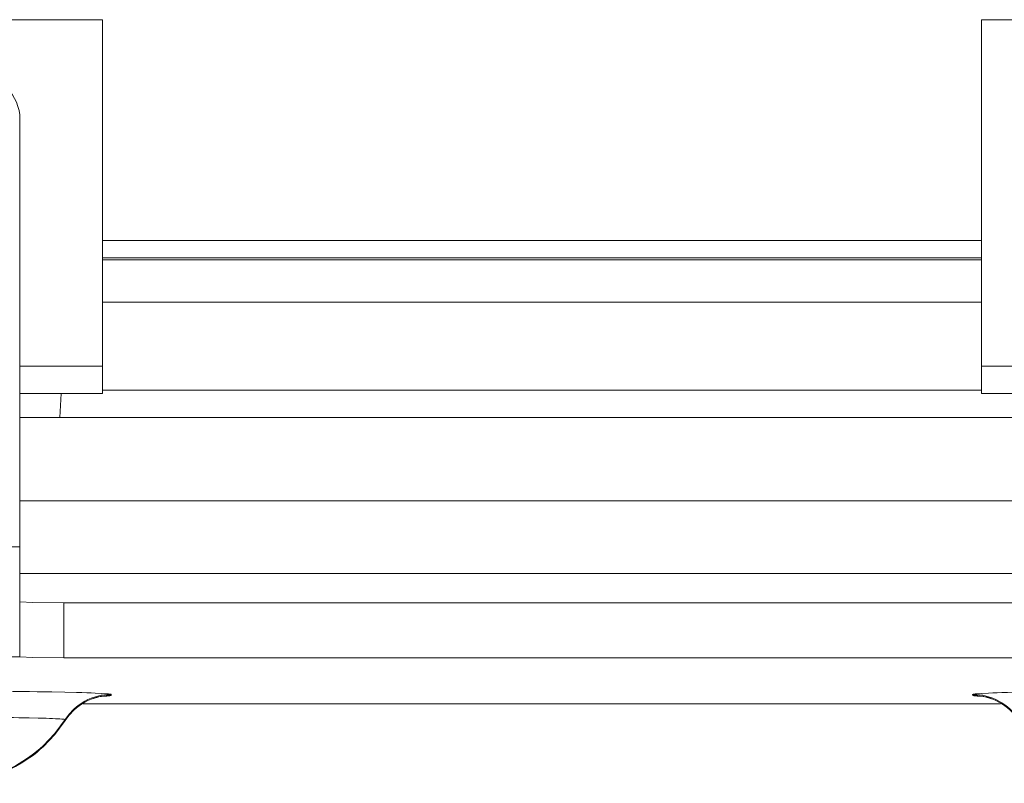
# Model space of a CAD drawing. Units: inches. Extents: x 1.74 to 9.61, y 3.3 to 7.29.
# Drawn here: x 1.96 to 2.14, y 3.68 to 3.82 of the extents above; entities that cross this region are included whole.
import ezdxf

# ---------------------------------------------------------------- set-up
doc = ezdxf.new("R2010")
doc.units = ezdxf.units.IN
doc.header["$MEASUREMENT"] = 0
doc.layers.add('Layer 1', color=7, linetype='Continuous', lineweight=0)

msp = doc.modelspace()

# ---------------------------------------------------------------- linework, layer by layer
at = {"layer": 'Layer 1', "color": 7, "lineweight": 9}
for points in [[(1.93086, 3.81814), (1.93086, 3.81814), (1.97486, 3.81814), (1.97486, 3.81814)], [(1.97486, 3.81814), (1.97486, 3.81814), (1.97486, 3.75514), (1.97486, 3.75514)], [(2.13486, 3.81814), (2.13486, 3.81814), (2.17886, 3.81814), (2.17886, 3.81814)], [(2.13486, 3.75514), (2.13486, 3.75514), (2.13486, 3.81814), (2.13486, 3.81814)], [(1.95986, 3.8), (1.95986, 3.80442), (1.95628, 3.808), (1.95186, 3.808)], [(1.95986, 3.72226), (1.95986, 3.72226), (1.95986, 3.8), (1.95986, 3.8)], [(2.13486, 3.77796), (2.13486, 3.77796), (1.97486, 3.77796), (1.97486, 3.77796)], [(2.13486, 3.77482), (2.13486, 3.77482), (1.97486, 3.77482), (1.97486, 3.77482)], [(2.13486, 3.77444), (2.13486, 3.77444), (1.97486, 3.77444), (1.97486, 3.77444)], [(1.97486, 3.76676), (1.97486, 3.76676), (2.13486, 3.76676), (2.13486, 3.76676)], [(1.95986, 3.75514), (1.95986, 3.75514), (1.97486, 3.75514), (1.97486, 3.75514)], [(2.13486, 3.75514), (2.13486, 3.75514), (2.14986, 3.75514), (2.14986, 3.75514)], [(1.97486, 3.75076), (1.97486, 3.75076), (2.13486, 3.75076), (2.13486, 3.75076)], [(1.97486, 3.75014), (1.97486, 3.75014), (1.95986, 3.75014), (1.95986, 3.75014)], [(1.96714, 3.74576), (1.96714, 3.74576), (1.96736, 3.75014), (1.96736, 3.75014)], [(2.14986, 3.75014), (2.14986, 3.75014), (2.13486, 3.75014), (2.13486, 3.75014)], [(2.14986, 3.74576), (2.14986, 3.74576), (1.95986, 3.74576), (1.95986, 3.74576)], [(1.95986, 3.7306), (1.95986, 3.7306), (2.14986, 3.7306), (2.14986, 3.7306)], [(1.8275, 3.72226), (1.8275, 3.72226), (1.95986, 3.72226), (1.95986, 3.72226)], [(2.14986, 3.71738), (2.14986, 3.71738), (1.95986, 3.71738), (1.95986, 3.71738)], [(1.96786, 3.71208), (1.96786, 3.71208), (2.14186, 3.71208), (2.14186, 3.71208)], [(1.95986, 3.70226), (1.95986, 3.70226), (1.8275, 3.70226), (1.8275, 3.70226)], [(1.95986, 3.70226), (1.95986, 3.70226), (1.95986, 3.70222), (1.95986, 3.70222)], [(1.96786, 3.70208), (1.96786, 3.70208), (2.14186, 3.70208), (2.14186, 3.70208)], [(1.97649, 3.6954), (1.97649, 3.6954), (1.97649, 3.69524), (1.97649, 3.69524)], [(2.13324, 3.6954), (2.13324, 3.6954), (2.13324, 3.69524), (2.13324, 3.69524)], [(1.9714, 3.69368), (1.9714, 3.69368), (2.13832, 3.69368), (2.13832, 3.69368)], [(2.13831, 3.69368), (2.13831, 3.69368), (1.97142, 3.69368), (1.97142, 3.69368)], [(1.96808, 3.69082), (1.96808, 3.69082), (1.96808, 3.69065), (1.96808, 3.69065)]]:
    msp.add_open_spline(points, degree=3, dxfattribs=at)
for points, knots in [([(1.97486, 3.75514), (1.97486, 3.75514), (1.97486, 3.75158), (1.97486, 3.75158), (1.97486, 3.75158), (1.97486, 3.75014), (1.97486, 3.75014)], [0, 0, 0, 0, 1, 1, 1, 2, 2, 2, 2]), ([(2.13486, 3.75014), (2.13486, 3.75014), (2.13486, 3.75158), (2.13486, 3.75158), (2.13486, 3.75158), (2.13486, 3.75514), (2.13486, 3.75514)], [0, 0, 0, 0, 1, 1, 1, 2, 2, 2, 2]), ([(1.95986, 3.72226), (1.95986, 3.72226), (1.95986, 3.70825), (1.95986, 3.70825), (1.95986, 3.70825), (1.95986, 3.70226), (1.95986, 3.70226)], [0, 0, 0, 0, 1, 1, 1, 2, 2, 2, 2]), ([(1.95986, 3.71222), (1.95986, 3.71222), (1.96221, 3.71213), (1.96221, 3.71213), (1.96221, 3.71213), (1.96786, 3.71208), (1.96786, 3.71208)], [0, 0, 0, 0, 1, 1, 1, 2, 2, 2, 2]), ([(1.96786, 3.70208), (1.96786, 3.70208), (1.96786, 3.70708), (1.96786, 3.70708), (1.96786, 3.70708), (1.96786, 3.71208), (1.96786, 3.71208)], [0, 0, 0, 0, 1, 1, 1, 2, 2, 2, 2]), ([(1.95986, 3.70222), (1.95986, 3.70222), (1.96221, 3.70213), (1.96221, 3.70213), (1.96221, 3.70213), (1.96786, 3.70208), (1.96786, 3.70208)], [0, 0, 0, 0, 1, 1, 1, 2, 2, 2, 2]), ([(1.93993, 3.69604), (1.93993, 3.69604), (1.94172, 3.69604), (1.94172, 3.69604), (1.94172, 3.69604), (1.9435, 3.69604), (1.9435, 3.69604), (1.9435, 3.69604), (1.94528, 3.69604), (1.94528, 3.69604), (1.94528, 3.69604), (1.94706, 3.69603), (1.94706, 3.69603), (1.94706, 3.69603), (1.95051, 3.69601), (1.95051, 3.69601), (1.95051, 3.69601), (1.95385, 3.696), (1.95385, 3.696), (1.95385, 3.696), (1.95547, 3.69599), (1.95547, 3.69599), (1.95547, 3.69599), (1.95706, 3.69597), (1.95706, 3.69597), (1.95706, 3.69597), (1.95861, 3.69596), (1.95861, 3.69596), (1.95861, 3.69596), (1.96012, 3.69593), (1.96012, 3.69593), (1.96012, 3.69593), (1.9616, 3.69592), (1.9616, 3.69592), (1.9616, 3.69592), (1.963, 3.6959), (1.963, 3.6959), (1.963, 3.6959), (1.96436, 3.69587), (1.96436, 3.69587), (1.96436, 3.69587), (1.96565, 3.69586), (1.96565, 3.69586), (1.96565, 3.69586), (1.96804, 3.69581), (1.96804, 3.69581), (1.96804, 3.69581), (1.97017, 3.69576), (1.97017, 3.69576), (1.97017, 3.69576), (1.97114, 3.69574), (1.97114, 3.69574), (1.97114, 3.69574), (1.97203, 3.69571), (1.97203, 3.69571), (1.97203, 3.69571), (1.97283, 3.69568), (1.97283, 3.69568), (1.97283, 3.69568), (1.97357, 3.69565), (1.97357, 3.69565), (1.97357, 3.69565), (1.97479, 3.6956), (1.97479, 3.6956), (1.97479, 3.6956), (1.97569, 3.69553), (1.97569, 3.69553), (1.97569, 3.69553), (1.97601, 3.6955), (1.97601, 3.6955), (1.97601, 3.6955), (1.97626, 3.69547), (1.97626, 3.69547), (1.97626, 3.69547), (1.97642, 3.69544), (1.97642, 3.69544), (1.97642, 3.69544), (1.97649, 3.6954), (1.97649, 3.6954)], [0, 0, 0, 0, 1, 1, 1, 2, 2, 2, 3, 3, 3, 4, 4, 4, 5, 5, 5, 6, 6, 6, 7, 7, 7, 8, 8, 8, 9, 9, 9, 10, 10, 10, 11, 11, 11, 12, 12, 12, 13, 13, 13, 14, 14, 14, 15, 15, 15, 16, 16, 16, 17, 17, 17, 18, 18, 18, 19, 19, 19, 20, 20, 20, 21, 21, 21, 22, 22, 22, 23, 23, 23, 24, 24, 24, 25, 25, 25, 26, 26, 26, 26]), ([(1.97649, 3.6954), (1.97649, 3.6954), (1.97586, 3.69539), (1.97586, 3.69539), (1.97586, 3.69539), (1.97525, 3.69533), (1.97525, 3.69533), (1.97525, 3.69533), (1.97463, 3.69524), (1.97463, 3.69524), (1.97463, 3.69524), (1.97401, 3.6951), (1.97401, 3.6951), (1.97401, 3.6951), (1.97342, 3.69493), (1.97342, 3.69493), (1.97342, 3.69493), (1.97283, 3.69471), (1.97283, 3.69471), (1.97283, 3.69471), (1.97225, 3.69446), (1.97225, 3.69446), (1.97225, 3.69446), (1.97169, 3.69418), (1.97169, 3.69418), (1.97169, 3.69418), (1.97117, 3.69388), (1.97117, 3.69388), (1.97117, 3.69388), (1.97064, 3.69353), (1.97064, 3.69353), (1.97064, 3.69353), (1.97015, 3.69314), (1.97015, 3.69314), (1.97015, 3.69314), (1.96968, 3.69272), (1.96968, 3.69272), (1.96968, 3.69272), (1.96882, 3.69182), (1.96882, 3.69182), (1.96882, 3.69182), (1.96808, 3.69082), (1.96808, 3.69082)], [0, 0, 0, 0, 1, 1, 1, 2, 2, 2, 3, 3, 3, 4, 4, 4, 5, 5, 5, 6, 6, 6, 7, 7, 7, 8, 8, 8, 9, 9, 9, 10, 10, 10, 11, 11, 11, 12, 12, 12, 13, 13, 13, 14, 14, 14, 14]), ([(1.97649, 3.69524), (1.97649, 3.69524), (1.97618, 3.69522), (1.97618, 3.69522), (1.97618, 3.69522), (1.97586, 3.69521), (1.97586, 3.69521), (1.97586, 3.69521), (1.97556, 3.69518), (1.97556, 3.69518), (1.97556, 3.69518), (1.97525, 3.69515), (1.97525, 3.69515), (1.97525, 3.69515), (1.97463, 3.69506), (1.97463, 3.69506), (1.97463, 3.69506), (1.97401, 3.69492), (1.97401, 3.69492), (1.97401, 3.69492), (1.97342, 3.69475), (1.97342, 3.69475), (1.97342, 3.69475), (1.97283, 3.69454), (1.97283, 3.69454), (1.97283, 3.69454), (1.97225, 3.69429), (1.97225, 3.69429), (1.97225, 3.69429), (1.97169, 3.69401), (1.97169, 3.69401), (1.97169, 3.69401), (1.97117, 3.69369), (1.97117, 3.69369), (1.97117, 3.69369), (1.97064, 3.69335), (1.97064, 3.69335), (1.97064, 3.69335), (1.97015, 3.69296), (1.97015, 3.69296), (1.97015, 3.69296), (1.96968, 3.69256), (1.96968, 3.69256), (1.96968, 3.69256), (1.96882, 3.69165), (1.96882, 3.69165), (1.96882, 3.69165), (1.96808, 3.69065), (1.96808, 3.69065)], [0, 0, 0, 0, 1, 1, 1, 2, 2, 2, 3, 3, 3, 4, 4, 4, 5, 5, 5, 6, 6, 6, 7, 7, 7, 8, 8, 8, 9, 9, 9, 10, 10, 10, 11, 11, 11, 12, 12, 12, 13, 13, 13, 14, 14, 14, 15, 15, 15, 16, 16, 16, 16]), ([(1.97301, 3.69458), (1.97301, 3.69458), (1.97339, 3.69472), (1.97339, 3.69472), (1.97339, 3.69472), (1.97372, 3.69483), (1.97372, 3.69483), (1.97372, 3.69483), (1.97414, 3.69494), (1.97414, 3.69494), (1.97414, 3.69494), (1.97446, 3.695), (1.97446, 3.695), (1.97446, 3.695), (1.97469, 3.69504), (1.97469, 3.69504), (1.97469, 3.69504), (1.97485, 3.69507), (1.97485, 3.69507), (1.97485, 3.69507), (1.97493, 3.69508), (1.97493, 3.69508)], [0, 0, 0, 0, 1, 1, 1, 2, 2, 2, 3, 3, 3, 4, 4, 4, 5, 5, 5, 6, 6, 6, 7, 7, 7, 7]), ([(1.97649, 3.69524), (1.97649, 3.69524), (1.97642, 3.69519), (1.97642, 3.69519), (1.97642, 3.69519), (1.97625, 3.69517), (1.97625, 3.69517), (1.97625, 3.69517), (1.97601, 3.69514), (1.97601, 3.69514), (1.97601, 3.69514), (1.97568, 3.69511), (1.97568, 3.69511), (1.97568, 3.69511), (1.97485, 3.69506), (1.97485, 3.69506)], [0, 0, 0, 0, 1, 1, 1, 2, 2, 2, 3, 3, 3, 4, 4, 4, 5, 5, 5, 5]), ([(2.16979, 3.69604), (2.16979, 3.69604), (2.168, 3.69604), (2.168, 3.69604), (2.168, 3.69604), (2.16622, 3.69604), (2.16622, 3.69604), (2.16622, 3.69604), (2.16444, 3.69604), (2.16444, 3.69604), (2.16444, 3.69604), (2.16267, 3.69603), (2.16267, 3.69603), (2.16267, 3.69603), (2.15921, 3.69601), (2.15921, 3.69601), (2.15921, 3.69601), (2.15588, 3.696), (2.15588, 3.696), (2.15588, 3.696), (2.15425, 3.69599), (2.15425, 3.69599), (2.15425, 3.69599), (2.15267, 3.69597), (2.15267, 3.69597), (2.15267, 3.69597), (2.15111, 3.69596), (2.15111, 3.69596), (2.15111, 3.69596), (2.1496, 3.69593), (2.1496, 3.69593), (2.1496, 3.69593), (2.14812, 3.69592), (2.14812, 3.69592), (2.14812, 3.69592), (2.14672, 3.6959), (2.14672, 3.6959), (2.14672, 3.6959), (2.14536, 3.69587), (2.14536, 3.69587), (2.14536, 3.69587), (2.14407, 3.69586), (2.14407, 3.69586), (2.14407, 3.69586), (2.14168, 3.69581), (2.14168, 3.69581), (2.14168, 3.69581), (2.13956, 3.69576), (2.13956, 3.69576), (2.13956, 3.69576), (2.13858, 3.69574), (2.13858, 3.69574), (2.13858, 3.69574), (2.13769, 3.69571), (2.13769, 3.69571), (2.13769, 3.69571), (2.13689, 3.69568), (2.13689, 3.69568), (2.13689, 3.69568), (2.13615, 3.69565), (2.13615, 3.69565), (2.13615, 3.69565), (2.13493, 3.6956), (2.13493, 3.6956), (2.13493, 3.6956), (2.13403, 3.69553), (2.13403, 3.69553), (2.13403, 3.69553), (2.13371, 3.6955), (2.13371, 3.6955), (2.13371, 3.6955), (2.13346, 3.69547), (2.13346, 3.69547), (2.13346, 3.69547), (2.13331, 3.69544), (2.13331, 3.69544), (2.13331, 3.69544), (2.13324, 3.6954), (2.13324, 3.6954)], [0, 0, 0, 0, 1, 1, 1, 2, 2, 2, 3, 3, 3, 4, 4, 4, 5, 5, 5, 6, 6, 6, 7, 7, 7, 8, 8, 8, 9, 9, 9, 10, 10, 10, 11, 11, 11, 12, 12, 12, 13, 13, 13, 14, 14, 14, 15, 15, 15, 16, 16, 16, 17, 17, 17, 18, 18, 18, 19, 19, 19, 20, 20, 20, 21, 21, 21, 22, 22, 22, 23, 23, 23, 24, 24, 24, 25, 25, 25, 26, 26, 26, 26]), ([(2.13324, 3.6954), (2.13324, 3.6954), (2.13386, 3.69539), (2.13386, 3.69539), (2.13386, 3.69539), (2.13447, 3.69533), (2.13447, 3.69533), (2.13447, 3.69533), (2.1351, 3.69524), (2.1351, 3.69524), (2.1351, 3.69524), (2.13571, 3.6951), (2.13571, 3.6951), (2.13571, 3.6951), (2.13631, 3.69493), (2.13631, 3.69493), (2.13631, 3.69493), (2.13689, 3.69471), (2.13689, 3.69471), (2.13689, 3.69471), (2.13747, 3.69446), (2.13747, 3.69446), (2.13747, 3.69446), (2.13803, 3.69418), (2.13803, 3.69418), (2.13803, 3.69418), (2.13856, 3.69388), (2.13856, 3.69388), (2.13856, 3.69388), (2.13908, 3.69353), (2.13908, 3.69353), (2.13908, 3.69353), (2.13957, 3.69314), (2.13957, 3.69314), (2.13957, 3.69314), (2.14004, 3.69272), (2.14004, 3.69272), (2.14004, 3.69272), (2.1409, 3.69182), (2.1409, 3.69182), (2.1409, 3.69182), (2.14164, 3.69082), (2.14164, 3.69082)], [0, 0, 0, 0, 1, 1, 1, 2, 2, 2, 3, 3, 3, 4, 4, 4, 5, 5, 5, 6, 6, 6, 7, 7, 7, 8, 8, 8, 9, 9, 9, 10, 10, 10, 11, 11, 11, 12, 12, 12, 13, 13, 13, 14, 14, 14, 14]), ([(2.13324, 3.69524), (2.13324, 3.69524), (2.13354, 3.69522), (2.13354, 3.69522), (2.13354, 3.69522), (2.13386, 3.69521), (2.13386, 3.69521), (2.13386, 3.69521), (2.13417, 3.69518), (2.13417, 3.69518), (2.13417, 3.69518), (2.13447, 3.69515), (2.13447, 3.69515), (2.13447, 3.69515), (2.1351, 3.69506), (2.1351, 3.69506), (2.1351, 3.69506), (2.13571, 3.69492), (2.13571, 3.69492), (2.13571, 3.69492), (2.13631, 3.69475), (2.13631, 3.69475), (2.13631, 3.69475), (2.13689, 3.69454), (2.13689, 3.69454), (2.13689, 3.69454), (2.13747, 3.69429), (2.13747, 3.69429), (2.13747, 3.69429), (2.13803, 3.69401), (2.13803, 3.69401), (2.13803, 3.69401), (2.13856, 3.69369), (2.13856, 3.69369), (2.13856, 3.69369), (2.13908, 3.69335), (2.13908, 3.69335), (2.13908, 3.69335), (2.13957, 3.69296), (2.13957, 3.69296), (2.13957, 3.69296), (2.14004, 3.69256), (2.14004, 3.69256), (2.14004, 3.69256), (2.1409, 3.69165), (2.1409, 3.69165), (2.1409, 3.69165), (2.14164, 3.69065), (2.14164, 3.69065)], [0, 0, 0, 0, 1, 1, 1, 2, 2, 2, 3, 3, 3, 4, 4, 4, 5, 5, 5, 6, 6, 6, 7, 7, 7, 8, 8, 8, 9, 9, 9, 10, 10, 10, 11, 11, 11, 12, 12, 12, 13, 13, 13, 14, 14, 14, 15, 15, 15, 16, 16, 16, 16]), ([(2.13324, 3.69524), (2.13324, 3.69524), (2.13331, 3.69519), (2.13331, 3.69519), (2.13331, 3.69519), (2.13347, 3.69517), (2.13347, 3.69517), (2.13347, 3.69517), (2.13371, 3.69514), (2.13371, 3.69514), (2.13371, 3.69514), (2.13404, 3.69511), (2.13404, 3.69511), (2.13404, 3.69511), (2.13487, 3.69506), (2.13487, 3.69506)], [0, 0, 0, 0, 1, 1, 1, 2, 2, 2, 3, 3, 3, 4, 4, 4, 5, 5, 5, 5]), ([(2.13479, 3.69508), (2.13479, 3.69508), (2.13493, 3.69506), (2.13493, 3.69506), (2.13493, 3.69506), (2.13514, 3.69503), (2.13514, 3.69503), (2.13514, 3.69503), (2.13546, 3.69497), (2.13546, 3.69497), (2.13546, 3.69497), (2.13586, 3.69488), (2.13586, 3.69488), (2.13586, 3.69488), (2.1364, 3.69471), (2.1364, 3.69471), (2.1364, 3.69471), (2.13654, 3.69465), (2.13654, 3.69465), (2.13654, 3.69465), (2.13669, 3.69458), (2.13669, 3.69458)], [0, 0, 0, 0, 1, 1, 1, 2, 2, 2, 3, 3, 3, 4, 4, 4, 5, 5, 5, 6, 6, 6, 7, 7, 7, 7]), ([(1.93985, 3.69132), (1.93985, 3.69132), (1.94124, 3.69132), (1.94124, 3.69132), (1.94124, 3.69132), (1.94261, 3.69131), (1.94261, 3.69131), (1.94261, 3.69131), (1.94397, 3.69131), (1.94397, 3.69131), (1.94397, 3.69131), (1.94532, 3.69131), (1.94532, 3.69131), (1.94532, 3.69131), (1.94665, 3.69129), (1.94665, 3.69129), (1.94665, 3.69129), (1.94799, 3.69129), (1.94799, 3.69129), (1.94799, 3.69129), (1.94929, 3.69128), (1.94929, 3.69128), (1.94929, 3.69128), (1.95058, 3.69128), (1.95058, 3.69128), (1.95058, 3.69128), (1.95306, 3.69125), (1.95306, 3.69125), (1.95306, 3.69125), (1.9554, 3.69124), (1.9554, 3.69124), (1.9554, 3.69124), (1.95653, 3.69122), (1.95653, 3.69122), (1.95653, 3.69122), (1.95763, 3.69119), (1.95763, 3.69119), (1.95763, 3.69119), (1.95867, 3.69118), (1.95867, 3.69118), (1.95867, 3.69118), (1.95968, 3.69117), (1.95968, 3.69117), (1.95968, 3.69117), (1.96153, 3.69114), (1.96153, 3.69114), (1.96153, 3.69114), (1.96318, 3.6911), (1.96318, 3.6911), (1.96318, 3.6911), (1.96393, 3.69107), (1.96393, 3.69107), (1.96393, 3.69107), (1.96461, 3.69106), (1.96461, 3.69106), (1.96461, 3.69106), (1.96525, 3.69103), (1.96525, 3.69103), (1.96525, 3.69103), (1.96581, 3.69101), (1.96581, 3.69101), (1.96581, 3.69101), (1.96632, 3.69099), (1.96632, 3.69099), (1.96632, 3.69099), (1.96676, 3.69096), (1.96676, 3.69096), (1.96676, 3.69096), (1.96714, 3.69094), (1.96714, 3.69094), (1.96714, 3.69094), (1.96746, 3.69092), (1.96746, 3.69092), (1.96746, 3.69092), (1.9679, 3.69088), (1.9679, 3.69088), (1.9679, 3.69088), (1.96808, 3.69082), (1.96808, 3.69082)], [0, 0, 0, 0, 1, 1, 1, 2, 2, 2, 3, 3, 3, 4, 4, 4, 5, 5, 5, 6, 6, 6, 7, 7, 7, 8, 8, 8, 9, 9, 9, 10, 10, 10, 11, 11, 11, 12, 12, 12, 13, 13, 13, 14, 14, 14, 15, 15, 15, 16, 16, 16, 17, 17, 17, 18, 18, 18, 19, 19, 19, 20, 20, 20, 21, 21, 21, 22, 22, 22, 23, 23, 23, 24, 24, 24, 25, 25, 25, 26, 26, 26, 26]), ([(1.96808, 3.69082), (1.96808, 3.69082), (1.96624, 3.68832), (1.96624, 3.68832), (1.96624, 3.68832), (1.96411, 3.68607), (1.96411, 3.68607), (1.96411, 3.68607), (1.96353, 3.68556), (1.96353, 3.68556), (1.96353, 3.68556), (1.96294, 3.68506), (1.96294, 3.68506), (1.96294, 3.68506), (1.96232, 3.68457), (1.96232, 3.68457), (1.96232, 3.68457), (1.96169, 3.6841), (1.96169, 3.6841), (1.96169, 3.6841), (1.96042, 3.68324), (1.96042, 3.68324), (1.96042, 3.68324), (1.95908, 3.68244), (1.95908, 3.68244), (1.95908, 3.68244), (1.95769, 3.68175), (1.95769, 3.68175), (1.95769, 3.68175), (1.95628, 3.68114), (1.95628, 3.68114), (1.95628, 3.68114), (1.95554, 3.68086), (1.95554, 3.68086), (1.95554, 3.68086), (1.95481, 3.68061), (1.95481, 3.68061), (1.95481, 3.68061), (1.95406, 3.68037), (1.95406, 3.68037), (1.95406, 3.68037), (1.95331, 3.68018), (1.95331, 3.68018), (1.95331, 3.68018), (1.95179, 3.67983), (1.95179, 3.67983), (1.95179, 3.67983), (1.95025, 3.6796), (1.95025, 3.6796), (1.95025, 3.6796), (1.94947, 3.67951), (1.94947, 3.67951), (1.94947, 3.67951), (1.94869, 3.67946), (1.94869, 3.67946), (1.94869, 3.67946), (1.94831, 3.67943), (1.94831, 3.67943), (1.94831, 3.67943), (1.94792, 3.67942), (1.94792, 3.67942), (1.94792, 3.67942), (1.94754, 3.6794), (1.94754, 3.6794), (1.94754, 3.6794), (1.94715, 3.6794), (1.94715, 3.6794)], [0, 0, 0, 0, 1, 1, 1, 2, 2, 2, 3, 3, 3, 4, 4, 4, 5, 5, 5, 6, 6, 6, 7, 7, 7, 8, 8, 8, 9, 9, 9, 10, 10, 10, 11, 11, 11, 12, 12, 12, 13, 13, 13, 14, 14, 14, 15, 15, 15, 16, 16, 16, 17, 17, 17, 18, 18, 18, 19, 19, 19, 20, 20, 20, 21, 21, 21, 22, 22, 22, 22]), ([(1.96808, 3.69065), (1.96808, 3.69065), (1.96624, 3.68814), (1.96624, 3.68814), (1.96624, 3.68814), (1.9641, 3.68589), (1.9641, 3.68589), (1.9641, 3.68589), (1.96351, 3.68536), (1.96351, 3.68536), (1.96351, 3.68536), (1.96292, 3.68486), (1.96292, 3.68486), (1.96292, 3.68486), (1.96231, 3.68437), (1.96231, 3.68437), (1.96231, 3.68437), (1.96168, 3.68392), (1.96168, 3.68392), (1.96168, 3.68392), (1.9604, 3.68306), (1.9604, 3.68306), (1.9604, 3.68306), (1.95907, 3.68228), (1.95907, 3.68228), (1.95907, 3.68228), (1.95768, 3.68157), (1.95768, 3.68157), (1.95768, 3.68157), (1.95625, 3.68096), (1.95625, 3.68096), (1.95625, 3.68096), (1.95478, 3.68043), (1.95478, 3.68043), (1.95478, 3.68043), (1.95329, 3.68), (1.95329, 3.68), (1.95329, 3.68), (1.95178, 3.67967), (1.95178, 3.67967), (1.95178, 3.67967), (1.95025, 3.67943), (1.95025, 3.67943), (1.95025, 3.67943), (1.94947, 3.67935), (1.94947, 3.67935), (1.94947, 3.67935), (1.94869, 3.67929), (1.94869, 3.67929), (1.94869, 3.67929), (1.9485, 3.67928), (1.9485, 3.67928), (1.9485, 3.67928), (1.94831, 3.67926), (1.94831, 3.67926), (1.94831, 3.67926), (1.94811, 3.67926), (1.94811, 3.67926), (1.94811, 3.67926), (1.94792, 3.67925), (1.94792, 3.67925), (1.94792, 3.67925), (1.94754, 3.67924), (1.94754, 3.67924), (1.94754, 3.67924), (1.94715, 3.67924), (1.94715, 3.67924)], [0, 0, 0, 0, 1, 1, 1, 2, 2, 2, 3, 3, 3, 4, 4, 4, 5, 5, 5, 6, 6, 6, 7, 7, 7, 8, 8, 8, 9, 9, 9, 10, 10, 10, 11, 11, 11, 12, 12, 12, 13, 13, 13, 14, 14, 14, 15, 15, 15, 16, 16, 16, 17, 17, 17, 18, 18, 18, 19, 19, 19, 20, 20, 20, 21, 21, 21, 22, 22, 22, 22])]:
    msp.add_open_spline(points, degree=3, knots=knots, dxfattribs=at)

doc.saveas('drawing.dxf')
